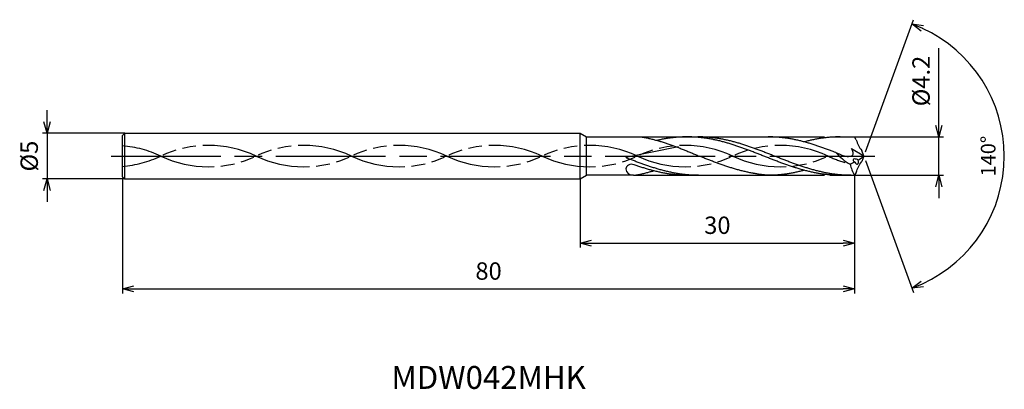
# Model space of a CAD drawing. Extents: x -92 to 15, y -25 to 15.
import ezdxf
from ezdxf.enums import TextEntityAlignment as Align

# ---------------------------------------------------------------- set-up
doc = ezdxf.new("R2010")
doc.units = 0
doc.header["$PDMODE"] = 3
doc.linetypes.add('AM_ISO08W050', pattern=[18, 12, -1.5, 3, -1.5])
doc.linetypes.add('AM_ISO09W050', pattern=[22.5, 12, -1.5, 3, -1.5, 3, -1.5])
doc.layers.get('0').update_dxf_attribs({"linetype": 'CONTINUOUS'})
doc.layers.get('DEFPOINTS').update_dxf_attribs({"linetype": 'CONTINUOUS'})
for name, color, linetype in [('AM_0', 7, 'CONTINUOUS'), ('AM_11', 3, 'AM_ISO09W050'), ('AM_5', 3, 'CONTINUOUS'), ('AM_6', 2, 'CONTINUOUS'), ('AM_7', 4, 'AM_ISO08W050')]:
    doc.layers.add(name, color=color, linetype=linetype)
doc.styles.add('ASAMI', font='simplex.shx', dxfattribs={"bigfont": 'EXTFONT.SHX'})
doc.styles.get("Standard").update_dxf_attribs({"font": 'simplex.shx', "bigfont": 'EXTFONT.SHX'})
doc.dimstyles.new('AM_JIS$0', dxfattribs={"dimscale": 0.5, "dimtxt": 3.8, "dimasz": 2.5, "dimexe": 1, "dimexo": 0, "dimgap": 1.5, "dimtad": 3, "dimzin": 1, "dimtxsty": 'STANDARD', "dimblk": 'OPEN30', "dimcen": 0, "dimclrd": 3, "dimclre": 3, "dimclrt": 2, "dimaunit": 1, "dimazin": 3, "dimtp": 0.1, "dimtm": 0.1, "dimtfac": 0.71, "dimtmove": 0, "dimatfit": 3})
doc.dimstyles.new('AM_JIS$2', dxfattribs={"dimscale": 0.5, "dimtxt": 3.2, "dimasz": 2.5, "dimexe": 1, "dimexo": 1, "dimgap": 1.5, "dimtad": 3, "dimdec": 3, "dimtxsty": 'ASAMI', "dimblk": 'OPEN30', "dimcen": 0, "dimclrd": 256, "dimclre": 256, "dimclrt": 2, "dimazin": 3, "dimtp": 0.1, "dimtm": 0.1, "dimtfac": 0.71, "dimtdec": 3, "dimtmove": 0, "dimatfit": 3, "dimtzin": 0})

# ---------------------------------------------------------------- blocks, each defined once
blk = doc.blocks.new('_OPEN30')
at = {"color": 0}
for p, q in [((-1, 0.268), (0, 0)), ((0, 0), (-1, -0.268)), ((0, 0), (-1, 0))]:
    blk.add_line(p, q, dxfattribs=at)
blk = doc.blocks.new('*D5')
at = {"layer": 'AM_5', "color": 3}
for p, q in [((-1, -2.1), (-1, -15)), ((-81, -2.35), (-81, -15)), ((-79.75, -14.5), (-2.25, -14.5))]:
    blk.add_line(p, q, dxfattribs=at)
at = {"layer": 'DEFPOINTS', "color": 0}
for p in [(-1, -2.1), (-81, -2.35), (-1, -14.5)]:
    blk.add_point(p, dxfattribs=at)
at = {"layer": 'AM_5', "color": 3, "xscale": 1.25, "yscale": 1.25, "zscale": 1.25, "rotation": 180}
blk.add_blockref('_OPEN30', (-81, -14.5), dxfattribs=at)
at = {"layer": 'AM_5', "color": 3, "xscale": 1.25, "yscale": 1.25, "zscale": 1.25}
blk.add_blockref('_OPEN30', (-1, -14.5), dxfattribs=at)
at = {"layer": 'AM_5', "color": 2, "insert": (-41, -12.8), "char_height": 1.9, "attachment_point": 5}
blk.add_mtext('80', dxfattribs=at)
blk = doc.blocks.new('*D6')
at = {"layer": 'AM_5', "color": 3}
for p, q in [((-1, -2.1), (-1, -10)), ((-31, -2.5), (-31, -10)), ((-29.75, -9.5), (-2.25, -9.5))]:
    blk.add_line(p, q, dxfattribs=at)
at = {"layer": 'DEFPOINTS', "color": 0}
for p in [(-1, -2.1), (-31, -2.5), (-1, -9.5)]:
    blk.add_point(p, dxfattribs=at)
at = {"layer": 'AM_5', "color": 3, "xscale": 1.25, "yscale": 1.25, "zscale": 1.25, "rotation": 180}
blk.add_blockref('_OPEN30', (-31, -9.5), dxfattribs=at)
at = {"layer": 'AM_5', "color": 3, "xscale": 1.25, "yscale": 1.25, "zscale": 1.25}
blk.add_blockref('_OPEN30', (-1, -9.5), dxfattribs=at)
at = {"layer": 'AM_5', "color": 2, "insert": (-16, -7.8), "char_height": 1.9, "attachment_point": 5}
blk.add_mtext('30', dxfattribs=at)
blk = doc.blocks.new('*D7')
at = {"layer": 'AM_5', "color": 3}
for p, q in [((-89.250001, 3.75), (-89.250001, 5)), ((-80.75, 2.5), (-89.750001, 2.5)), ((-89.250001, 2.5), (-89.250001, -2.5)), ((-80.75, -2.5), (-89.750001, -2.5)), ((-89.250001, -3.75), (-89.250001, -5))]:
    blk.add_line(p, q, dxfattribs=at)
at = {"layer": 'DEFPOINTS', "color": 0}
for p in [(-80.75, 2.5), (-89.250001, -2.5), (-80.75, -2.5)]:
    blk.add_point(p, dxfattribs=at)
at = {"layer": 'AM_5', "color": 3, "xscale": 1.25, "yscale": 1.25, "zscale": 1.25}
for p, rotation in [((-89.250001, 2.5), 270.0000000000001), ((-89.250001, -2.5), 90.0000000000001)]:
    blk.add_blockref('_OPEN30', p, dxfattribs=dict(at, rotation=rotation))
at = {"layer": 'AM_5', "color": 2, "insert": (-90.950001, 0), "char_height": 1.9, "attachment_point": 5, "rotation": 90}
blk.add_mtext('%%c5', dxfattribs=at)
blk = doc.blocks.new('*D8')
at = {"layer": 'AM_5', "color": 3}
for p, q in [((8.2, 3.35), (8.2, 11.8)), ((-1, 2.1), (8.7, 2.1)), ((8.2, -2.1), (8.2, 2.1)), ((-1, -2.1), (8.7, -2.1)), ((8.2, -3.35), (8.2, -4.6))]:
    blk.add_line(p, q, dxfattribs=at)
at = {"layer": 'DEFPOINTS', "color": 0}
for p in [(-1, 2.1), (8.2, 2.1), (-1, -2.1)]:
    blk.add_point(p, dxfattribs=at)
at = {"layer": 'AM_5', "color": 3, "xscale": 1.25, "yscale": 1.25, "zscale": 1.25}
for p, rotation in [((8.2, 2.1), 270), ((8.2, -2.1), 90)]:
    blk.add_blockref('_OPEN30', p, dxfattribs=dict(at, rotation=rotation))
at = {"layer": 'AM_5', "color": 2, "insert": (6.5, 8.2), "char_height": 1.9, "attachment_point": 5, "rotation": 90}
blk.add_mtext('%%c4.2', dxfattribs=at)
blk = doc.blocks.new('*D9')
at = {"layer": 'AM_5'}
for p, q in [((0.17, 0.47), (5.42, 14.9)), ((0.17, -0.47), (5.42, -14.9))]:
    blk.add_line(p, q, dxfattribs=at)
blk.add_arc((0, 0), 15.35, 294.6661, 65.3337, dxfattribs=at)
at = {"layer": 'DEFPOINTS', "color": 0}
for p in [(-0.22, 0.61), (-0.22, -0.61), (0, 0), (0, 0), (14.1, -6.08)]:
    blk.add_point(p, dxfattribs=at)
at = {"layer": 'AM_5', "xscale": 1.25, "yscale": 1.25, "zscale": 1.25}
for p, rotation in [((5.25, 14.43), 157.6667954405233), ((5.25, -14.43), 202.33305013059)]:
    blk.add_blockref('_OPEN30', p, dxfattribs=dict(at, rotation=rotation))
at = {"layer": 'AM_5', "color": 2, "insert": (13.8, 0), "char_height": 1.6, "attachment_point": 5, "rotation": 89.9999, "style": 'ASAMI'}
blk.add_mtext('140°', dxfattribs=at)

msp = doc.modelspace()

# ---------------------------------------------------------------- linework, layer by layer
at = {"layer": 'AM_0'}
for p, q in [((-81, 2.25), (-80.75, 2.5)), ((-80.75, 2.5), (-31, 2.5)), ((-80.75, -2.5), (-80.75, 2.5)), ((-31, 2.5), (-30.3072, 2.1)), ((-30.3072, 2.1), (-24.3329, 2.1003)), ((-30.3072, -2.1), (-30.3072, 2.1)), ((-31, -2.5), (-30.3072, -2.1)), ((-25.172, -2.1001), (-30.3072, -2.1)), ((-81, -2.25), (-80.75, -2.5)), ((-80.75, -2.5), (-31, -2.5))]:
    msp.add_line(p, q, dxfattribs=at)
at = {"layer": 'AM_0', "ltscale": 0.5}
for p, q in [((-81, -2.25), (-81, 2.25)), ((-31, -2.5), (-31, 2.5)), ((-19.3001, 2.1), (-10.4511, 2.1)), ((-2.5647, 2.1), (-1, 2.1)), ((-0.8205, 1.7783), (-1, 2.1)), ((-20.2579, 1.0067), (-26, -0.1699)), ((0, 0), (-1.3263, 0.8063)), ((0, 0), (-0.2204, 0.6054)), ((0, 0), (-0.2204, -0.6054)), ((-19.4535, -2.1), (-10.4511, -2.1)), ((-2.5647, -2.1), (-1, -2.1)), ((-0.8205, -1.7783), (-1, -2.1))]:
    msp.add_line(p, q, dxfattribs=at)
for centre, major_axis, ratio, start_param, end_param in [((3.5231, 2.6578), (4.3716, 0.7379), 0.76055653, 3.18441017, 3.56998085), ((1.5058, 2.5212), (-5.5813, 1.2834), 0.75182007, 0.80654547, 1.18839967), ((-25.3792, -1.4214), (-0.621, 0), 0.84539504, 4.31702882, 6.25755391), ((2.5931, -9.2065), (0, 9.2981), 0.97619048, 0.40365485, 0.46436787), ((2.4957, -0.4668), (-4, 0), 0.8400077, 0.12719611, 0.50759788), ((-0.7895, -0.5473), (-0.3685, 0.1613), 0.45068634, 4.39757933, 7.54101968), ((-0.7895, -0.5473), (-0.0833, 0.3426), 0.58672868, 1.75213331, 4.8874752), ((-4.527, 3.9944), (6.5656, 0.0002), 0.83999783, -0.93240107, -0.81002355), ((-25.172, -1.4001), (-0.828, 0), 0.84539504, 0.01124677, 1.57079601)]:
    msp.add_ellipse(centre, major_axis=major_axis, ratio=ratio, start_param=start_param, end_param=end_param, dxfattribs=at)
at = {"layer": 'AM_0', "ltscale": 0.5, "extrusion": (0, 0, -1)}
msp.add_ellipse((3.5231, -2.6578), major_axis=(4.3716, -0.7379), ratio=0.76055653, start_param=3.18441017, end_param=3.56998085, dxfattribs=at)
at = {"layer": 'AM_0'}
for points, knots in [([(-24.3329, 2.1003), (-24.2899, 2.0932), (-24.1076, 2.0623), (-23.7865, 2.0018), (-23.3706, 1.9119), (-22.9552, 1.8109), (-22.54, 1.6995), (-22.1253, 1.5782), (-21.7108, 1.4477), (-21.2967, 1.3089), (-20.8828, 1.1624), (-20.4692, 1.0092), (-20.0557, 0.8502), (-19.6425, 0.6862), (-19.2293, 0.5182), (-18.8163, 0.3472), (-18.4034, 0.1741), (-18.1282, 0.0581), (-17.9905, 0.0001)], [16.03460024, 16.03460024, 16.03460024, 16.03460024, 16.35212705, 17.38177054, 18.41822486, 19.46214174, 20.51396345, 21.57393551, 22.64208202, 23.71825749, 24.80209209, 25.89306334, 26.99048218, 28.09348763, 29.20111864, 30.3123239, 31.42594613, 32.54079123, 32.54079123, 32.54079123, 32.54079123]), ([(-2.5647, -2.1), (-2.7042, -2.0988), (-2.9834, -2.0962), (-3.402, -2.0761), (-3.8207, -2.044), (-4.2393, -1.9991), (-4.6579, -1.942), (-5.0764, -1.8728), (-5.4949, -1.7921), (-5.9134, -1.7003), (-6.3318, -1.5981), (-6.7502, -1.486), (-7.1685, -1.3648), (-7.5868, -1.2351), (-8.0051, -1.0979), (-8.4233, -0.9539), (-8.8416, -0.8041), (-9.2598, -0.6493), (-9.6779, -0.4905), (-10.0961, -0.3287), (-10.5143, -0.1648), (-10.9324, 0), (-11.3506, 0.1648), (-11.7687, 0.3287), (-12.1869, 0.4905), (-12.6051, 0.6493), (-13.0233, 0.8041), (-13.4415, 0.9539), (-13.8598, 1.0979), (-14.278, 1.2351), (-14.6963, 1.3648), (-15.1147, 1.486), (-15.5331, 1.5981), (-15.9515, 1.7003), (-16.3699, 1.7921), (-16.7884, 1.8728), (-17.207, 1.942), (-17.6256, 1.9991), (-18.0442, 2.044), (-18.4628, 2.0762), (-18.8815, 2.0957), (-19.3001, 2.1022), (-19.7188, 2.0957), (-20.1375, 2.0762), (-20.5561, 2.044), (-20.9747, 1.9991), (-21.3933, 1.942), (-21.8118, 1.8728), (-22.2113, 1.7957), (-22.4705, 1.7394), (-22.5908, 1.7119)], [0, 0, 0, 0, 1.01074368, 2.02283358, 3.03757896, 4.05621275, 5.079857, 6.10950024, 7.14596132, 8.18989524, 9.2417178, 10.30168407, 11.36983448, 12.4460049, 13.52984295, 14.62081576, 15.7182257, 16.82123174, 17.9288686, 19.04006889, 20.15368797, 21.26852814, 22.38336993, 23.4969874, 24.60818769, 25.71582455, 26.81883758, 27.91624752, 29.00722034, 30.09105839, 31.16722881, 32.23537921, 33.29534549, 34.34716804, 35.39108719, 36.42754827, 37.45720575, 38.48085062, 39.49948441, 40.51422944, 41.52631975, 42.53706337, 43.54780698, 44.55989729, 45.57464233, 46.59327611, 47.61692098, 48.64656349, 49.68302457, 50.5855722, 50.5855722, 50.5855722, 50.5855722]), ([(-1.3928, -2.1), (-1.6719, -2.0952), (-2.0912, -2.088), (-2.6487, -2.0438), (-3.0673, -1.9992), (-3.4859, -1.9419), (-3.9045, -1.8728), (-4.323, -1.7921), (-4.7414, -1.7003), (-5.1599, -1.5981), (-5.5782, -1.486), (-5.9966, -1.3648), (-6.4149, -1.2351), (-6.8332, -1.0979), (-7.2514, -0.9539), (-7.6696, -0.8041), (-8.0878, -0.6493), (-8.506, -0.4905), (-8.9242, -0.3287), (-9.3423, -0.1648), (-9.7605, 0), (-10.1786, 0.1648), (-10.5968, 0.3287), (-11.015, 0.4905), (-11.4331, 0.6493), (-11.8513, 0.8041), (-12.2696, 0.9539), (-12.6878, 1.0979), (-13.1061, 1.2351), (-13.5244, 1.3648), (-13.9427, 1.486), (-14.3611, 1.5981), (-14.7795, 1.7003), (-15.198, 1.7921), (-15.6165, 1.8728), (-16.035, 1.942), (-16.4536, 1.9991), (-16.8722, 2.044), (-17.2909, 2.0761), (-17.7095, 2.0963), (-17.9887, 2.0988), (-18.1282, 2.1)], [0, 0, 0, 0, 0.50562452, 0.75931086, 1.01396931, 1.26988037, 1.52729118, 1.78640645, 2.04738624, 2.31034554, 2.57533711, 2.84237472, 3.11141732, 3.38237683, 3.65512004, 3.92947252, 4.20522403, 4.48213325, 4.75993332, 5.03833809, 5.31704813, 5.59575818, 5.87416294, 6.15196302, 6.42887223, 6.70462374, 6.97897623, 7.25171943, 7.52268072, 7.79172333, 8.05876093, 8.3237525, 8.58670814, 8.84768792, 9.10680319, 9.36421382, 9.62012504, 9.87478727, 10.12847353, 10.3814961, 10.63418201, 10.63418201, 10.63418201, 10.63418201]), ([(-12.049, -1.8858), (-12.0771, -1.881), (-12.2451, -1.8513), (-12.553, -1.792), (-12.9714, -1.7002), (-13.3898, -1.598), (-13.8082, -1.4859), (-14.2266, -1.3647), (-14.6449, -1.235), (-15.0631, -1.0978), (-15.4814, -0.9538), (-15.8996, -0.804), (-16.3178, -0.6492), (-16.736, -0.4904), (-17.1542, -0.3286), (-17.5723, -0.1647), (-17.851, -0.0549), (-17.9905, 0.0001)], [17.17441611, 17.17441611, 17.17441611, 17.17441611, 17.38177637, 18.41823745, 19.4621566, 20.51397915, 21.57394543, 22.64209583, 23.71826625, 24.8021043, 25.89307712, 26.99048706, 28.09349309, 29.20112996, 30.31233025, 31.42594772, 32.5407895, 32.5407895, 32.5407895, 32.5407895]), ([(-25.172, -2.1001), (-25.0535, -2.0932), (-24.8712, -2.0623), (-24.5501, -2.0019), (-24.1342, -1.9119), (-23.7187, -1.8109), (-23.3343, -1.7077), (-23.089, -1.6366), (-22.9814, -1.6045)], [16.03460056, 16.03460056, 16.03460056, 16.03460056, 16.35212718, 17.38177067, 18.41822499, 19.46214187, 20.51396358, 21.34083983, 21.34083983, 21.34083983, 21.34083983]), ([(-10.4511, -2.1), (-10.5901, -2.0897), (-10.8677, -2.0648), (-11.2828, -2.0146), (-11.6767, -1.9547), (-11.9314, -1.9086), (-12.0488, -1.8858)], [11.27226913, 11.27226913, 11.27226913, 11.27226913, 12.28301562, 13.29510212, 14.30984806, 15.18258238, 15.18258238, 15.18258238, 15.18258238]), ([(-6.5076, -1.5499), (-6.5668, -1.5658), (-6.7647, -1.6181), (-7.1025, -1.7002), (-7.5209, -1.7921), (-7.9394, -1.8728), (-8.358, -1.942), (-8.7765, -1.9991), (-9.1952, -2.044), (-9.6138, -2.0762), (-10.0324, -2.0957), (-10.3116, -2.1), (-10.4511, -2.1)], [1.58001996, 1.58001996, 1.58001996, 1.58001996, 2.03054929, 3.08237184, 4.12629099, 5.16275207, 6.19239531, 7.21603956, 8.23468849, 9.24943387, 10.26152376, 11.27226745, 11.27226745, 11.27226745, 11.27226745])]:
    msp.add_open_spline(points, degree=3, knots=knots, dxfattribs=at)
at = {"layer": 'AM_0', "ltscale": 0.5}
for points, knots in [([(-3.053, 0.3801), (-3.1481, 0.417), (-3.3823, 0.5074), (-3.7561, 0.6493), (-4.1743, 0.8041), (-4.5925, 0.9539), (-5.0107, 1.0979), (-5.429, 1.2351), (-5.8473, 1.3648), (-6.2656, 1.486), (-6.684, 1.5981), (-7.1024, 1.7003), (-7.5209, 1.7921), (-7.9394, 1.8728), (-8.358, 1.942), (-8.7765, 1.9991), (-9.1951, 2.044), (-9.6138, 2.0761), (-10.0324, 2.0963), (-10.3116, 2.0988), (-10.4511, 2.1)], [6.84617505, 6.84617505, 6.84617505, 6.84617505, 7.60433769, 8.71197456, 9.81498059, 10.91239053, 12.00336335, 13.0872014, 14.16337182, 15.23152222, 16.2914885, 17.34331106, 18.3872302, 19.42369128, 20.45333379, 21.47697866, 22.49561244, 23.51035748, 24.52244779, 25.53320666, 25.53320666, 25.53320666, 25.53320666]), ([(-2.5647, 2.1), (-2.7042, 2.0988), (-2.9834, 2.0963), (-3.402, 2.0761), (-3.8207, 2.044), (-4.2393, 1.9991), (-4.6579, 1.942), (-5.0764, 1.8728), (-5.4949, 1.7921), (-5.9134, 1.7003), (-6.2512, 1.6177), (-6.4496, 1.566), (-6.5091, 1.5502)], [0, 0, 0, 0, 1.01074361, 2.02283392, 3.03757896, 4.05621275, 5.07985761, 6.10950012, 7.1459612, 8.18989512, 9.24171767, 9.69394894, 9.69394894, 9.69394894, 9.69394894]), ([(-3.053, 0.3801), (-2.5406, 0.185), (-2.0799, -0.1147), (-0.9904, 0.0304), (-1.1956, 0.5191), (-1.3312, 0.817)], [0, 0, 0, 0, 2.6998603, 4.14772297, 6.28575001, 6.28575001, 6.28575001, 6.28575001]), ([(-18.0634, -2.1001), (-18.2029, -2.0989), (-18.4821, -2.0964), (-18.9008, -2.0762), (-19.3194, -2.0442), (-19.738, -1.9992), (-20.1566, -1.9421), (-20.5751, -1.8729), (-20.9936, -1.7922), (-21.4121, -1.7004), (-21.8305, -1.5982), (-22.2489, -1.4861), (-22.6672, -1.3649), (-23.0855, -1.2352), (-23.5038, -1.098), (-23.9221, -0.954), (-24.3403, -0.8042), (-24.7585, -0.6494), (-25.1767, -0.4906), (-25.5905, -0.3305), (-25.8647, -0.2229), (-26, -0.1699)], [0, 0, 0, 0, 0.25268592, 0.50570839, 0.75939474, 1.01405319, 1.26996425, 1.52737506, 1.78649033, 2.04747012, 2.31042576, 2.57541733, 2.84245673, 3.11149575, 3.38245882, 3.65520203, 3.92955451, 4.20530602, 4.48221524, 4.76001531, 5.02982143, 5.02982143, 5.02982143, 5.02982143]), ([(-19.2208, -2.1001), (-19.3749, -2.0989), (-19.654, -2.0964), (-20.0727, -2.0762), (-20.4913, -2.0442), (-20.91, -1.9992), (-21.3285, -1.9421), (-21.7471, -1.8729), (-22.1656, -1.7922), (-22.584, -1.7004), (-23.0025, -1.5982), (-23.4208, -1.4861), (-23.8392, -1.3649), (-24.2575, -1.2352), (-24.6758, -1.098), (-24.9901, -0.9898), (-25.1653, -0.9279), (-25.14, -0.9369)], [0, 0, 0, 0, 1.01074368, 2.02283399, 3.03757868, 4.05621247, 5.07985795, 6.10949972, 7.14596165, 8.18987341, 9.24171063, 10.30166236, 11.36982473, 12.44598213, 13.5298344, 14.62080578, 14.90544694, 14.90544694, 14.90544694, 14.90544694])]:
    msp.add_open_spline(points, degree=3, knots=knots, dxfattribs=at)
at = {"layer": 'AM_11', "ltscale": 0.5}
for p, q in [((-24.3329, 2.1003), (-19.3001, 2.1)), ((-10.4511, 2.1), (-2.5647, 2.1)), ((-10.2862, 2.1), (-2.3492, 2.1)), ((-25.172, -2.1001), (-19.457, -2.1)), ((-10.4511, -2.1), (-2.5647, -2.1)), ((-10.2862, -2.1), (-2.5647, -2.1))]:
    msp.add_line(p, q, dxfattribs=at)
for centre, start, end in [((-82.0327, -11.0424), 64.748331, 85.147853), ((-71.6161, -11.0424), 64.748331, 115.251664), ((-61.1994, -11.0424), 64.748331, 115.251664), ((-50.7828, -11.0424), 64.748331, 115.251664), ((-40.3661, -11.0424), 64.748331, 115.251664), ((-29.9495, -11.0424), 64.748331, 115.251664), ((-19.5328, -11.0424), 64.748331, 115.251664), ((-9.1161, -11.0424), 64.748331, 115.251664), ((-82.0327, 11.0424), 274.852147, 295.251615), ((-71.6161, 11.0424), 244.748281, 295.251615), ((-61.1994, 11.0424), 244.748281, 295.251615), ((-50.7828, 11.0424), 244.748281, 295.251615), ((-40.3661, 11.0424), 244.748281, 295.251615), ((-29.9495, 11.0424), 244.748281, 295.251615), ((-19.5328, 11.0424), 244.748281, 295.251615), ((-9.1161, 11.0424), 244.748281, 295.251615), ((1.3005, 11.0424), 244.748281, 254.01473)]:
    msp.add_arc(centre, 12.2091, start, end, dxfattribs=at)
at = {"layer": 'AM_7'}
msp.add_line((-82.25, 0), (1.2046, 0), dxfattribs=at)

# ---------------------------------------------------------------- texts
at = {"layer": 'AM_6'}
msp.add_text('MDW042MHK', height=2.5, dxfattribs=at).set_placement((-41, -24.5), align=Align.MIDDLE)

# ---------------------------------------------------------------- dimensions: what is measured, and where the dimension line sits
at = {"layer": 'AM_5'}
dim = msp.add_angular_dim_2l(base=(14.09754, -6.0811), line1=((0, 0), (-0.22035, 0.60542)), line2=((0, 0), (-0.22036, -0.60542)), dimstyle='AM_JIS$2', override={"dimadec": 3}, dxfattribs=at)
dim.commit()
dim.dimension.update_dxf_attribs({"geometry": '*D9', "text_midpoint": (13.80319, -0.00002)})
for base, p1, p2, angle, override, picture, middle in [((8.2046, 2.1), (-1, -2.1), (-1, 2.1), 90, {"dimdec": 1}, '*D8', (8.2046, 8.2)), ((-89.25, -2.5), (-80.75, 2.5), (-80.75, -2.5), 270, {"dimdec": 0}, '*D7', (-89.25, 0))]:
    dim = msp.add_linear_dim(base=base, p1=p1, p2=p2, angle=angle, text='%%c<>', dimstyle='AM_JIS$0', override=override, dxfattribs=at)
    dim.commit()
    dim.dimension.update_dxf_attribs({"geometry": picture, "text_midpoint": middle, "dimtype": 160})
for base, p1, picture, middle in [((-1, -14.5), (-81, -2.3527), '*D5', (-41, -12.8)), ((-1, -9.5), (-31, -2.5), '*D6', (-16, -7.8))]:
    dim = msp.add_linear_dim(base=base, p1=p1, p2=(-1, -2.1), angle=0, dimstyle='AM_JIS$0', override={"dimdec": 0}, dxfattribs=at)
    dim.commit()
    dim.dimension.update_dxf_attribs({"geometry": picture, "text_midpoint": middle})

doc.saveas('drawing.dxf')
